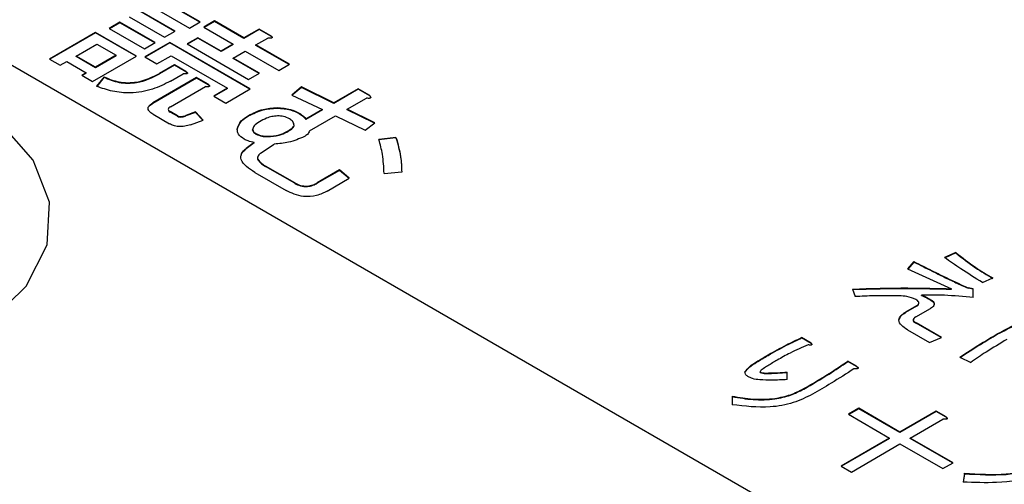
# Model space of a CAD drawing. Units: millimetres. Extents: x 19 to 402, y 20 to 283.
# Drawn here: x 223 to 227, y 234 to 236 of the extents above; entities that cross this region are included whole.
import ezdxf

# ---------------------------------------------------------------- set-up
doc = ezdxf.new("R2010")
doc.units = ezdxf.units.MM

msp = doc.modelspace()

# ---------------------------------------------------------------- linework, layer by layer
at = {"color": 7, "linetype": 'Continuous', "lineweight": 25}
for p, q in [((221.3493, 236.5722), (232.2388, 230.2858)), ((223.8173, 235.7242), (223.6447, 235.8239)), ((223.8158, 235.7234), (223.6447, 235.8222)), ((223.6039, 235.8003), (223.7764, 235.7007)), ((223.5478, 235.743), (223.6815, 235.6658)), ((223.7223, 235.6894), (223.5886, 235.7666)), ((223.7209, 235.6885), (223.5886, 235.7649)), ((223.5131, 235.723), (223.4723, 235.6994)), ((223.4723, 235.6994), (223.606, 235.6222)), ((223.5131, 235.7213), (223.4737, 235.6986)), ((223.6468, 235.6458), (223.5131, 235.723)), ((223.5131, 235.7213), (223.5131, 235.723)), ((223.6454, 235.6449), (223.5131, 235.7213)), ((223.7764, 235.7007), (223.8173, 235.7242)), ((223.8712, 235.728), (223.8304, 235.7044)), ((223.8304, 235.7044), (223.9419, 235.64)), ((223.8712, 235.7263), (223.8318, 235.7036)), ((223.9827, 235.6636), (223.8712, 235.728)), ((223.8712, 235.7263), (223.8712, 235.728)), ((223.9827, 235.6619), (223.8712, 235.7263)), ((224.041, 235.6972), (223.9827, 235.6636)), ((224.041, 235.6956), (223.9827, 235.6619)), ((224.0848, 235.6719), (224.041, 235.6972)), ((224.041, 235.6956), (224.041, 235.6972)), ((224.0848, 235.6703), (224.041, 235.6956)), ((223.4205, 235.6843), (223.2457, 235.5834)), ((223.4205, 235.6826), (223.2472, 235.5826)), ((223.5756, 235.5947), (223.4205, 235.6843)), ((223.4205, 235.6826), (223.4205, 235.6843)), ((223.5742, 235.5939), (223.4205, 235.6826)), ((223.6815, 235.6658), (223.7223, 235.6894)), ((223.8086, 235.6644), (223.7678, 235.6409)), ((223.8086, 235.6628), (223.7692, 235.6401)), ((223.8964, 235.6138), (223.8086, 235.6644)), ((223.8086, 235.6628), (223.8086, 235.6644)), ((223.8964, 235.6121), (223.8086, 235.6628)), ((223.9827, 235.6619), (223.9827, 235.6636)), ((224.0287, 235.637), (224.074, 235.6632)), ((224.0848, 235.6703), (224.0848, 235.6719)), ((223.347, 235.5947), (223.4256, 235.6401)), ((223.4256, 235.6401), (223.4991, 235.5977)), ((223.606, 235.6222), (223.6468, 235.6458)), ((223.7023, 235.6461), (223.6074, 235.5913)), ((223.7023, 235.6445), (223.6088, 235.5905)), ((224.0071, 235.4702), (223.7023, 235.6461)), ((223.7023, 235.6445), (223.7023, 235.6461)), ((224.0057, 235.4694), (223.7023, 235.6445)), ((223.7678, 235.6409), (224.0008, 235.5064)), ((223.9419, 235.64), (223.8964, 235.6138)), ((223.9419, 235.6384), (223.8964, 235.6121)), ((223.9419, 235.6384), (223.9419, 235.64)), ((224.156, 235.5636), (224.0287, 235.637)), ((224.0287, 235.6354), (224.0287, 235.637)), ((224.1545, 235.5628), (224.0287, 235.6354)), ((223.2457, 235.5834), (223.2866, 235.5598)), ((223.347, 235.5931), (223.347, 235.5947)), ((223.4205, 235.5523), (223.347, 235.5947)), ((223.4205, 235.5506), (223.347, 235.5931)), ((223.4095, 235.4988), (223.5756, 235.5947)), ((223.4991, 235.5977), (223.4205, 235.5523)), ((223.4991, 235.596), (223.4205, 235.5506)), ((223.4991, 235.596), (223.4991, 235.5977)), ((223.6074, 235.5913), (223.6533, 235.5648)), ((223.6533, 235.5648), (223.7074, 235.596)), ((223.7074, 235.596), (223.9203, 235.4731)), ((223.8964, 235.6121), (223.8964, 235.6138)), ((223.9424, 235.5872), (223.9878, 235.6135)), ((224.0416, 235.5299), (223.9424, 235.5872)), ((223.9424, 235.5856), (223.9424, 235.5872)), ((224.0402, 235.5291), (223.9424, 235.5856)), ((223.9878, 235.6135), (224.1151, 235.54)), ((223.2866, 235.5598), (223.3113, 235.5741)), ((223.3113, 235.5741), (223.3848, 235.5317)), ((223.4205, 235.5506), (223.4205, 235.5523)), ((223.7195, 235.5614), (223.6635, 235.5291)), ((223.7195, 235.5598), (223.6635, 235.5274)), ((223.7633, 235.5362), (223.7195, 235.5614)), ((223.7195, 235.5598), (223.7195, 235.5614)), ((223.7633, 235.5345), (223.7195, 235.5598)), ((224.1151, 235.54), (224.156, 235.5636)), ((223.3848, 235.5317), (223.3687, 235.5224)), ((223.3687, 235.5224), (223.4095, 235.4988)), ((223.3848, 235.53), (223.3701, 235.5216)), ((223.3848, 235.53), (223.3848, 235.5317)), ((223.4527, 235.5162), (223.4246, 235.4801)), ((223.4527, 235.5146), (223.4246, 235.4785)), ((223.4527, 235.5146), (223.4527, 235.5162)), ((223.8037, 235.5129), (223.6376, 235.417)), ((223.8037, 235.5112), (223.6376, 235.4154)), ((223.6635, 235.5274), (223.6635, 235.5291)), ((223.7051, 235.5001), (223.7525, 235.5275)), ((223.7633, 235.5345), (223.7633, 235.5362)), ((223.8475, 235.4876), (223.8037, 235.5129)), ((223.8037, 235.5112), (223.8037, 235.5129)), ((223.8475, 235.486), (223.8037, 235.5112)), ((224.0008, 235.5064), (224.0416, 235.5299)), ((223.7051, 235.4029), (223.8367, 235.4789)), ((223.8475, 235.486), (223.8475, 235.4876)), ((223.9203, 235.4731), (223.8684, 235.4431)), ((223.9203, 235.4715), (223.8698, 235.4423)), ((223.9143, 235.4166), (224.0071, 235.4702)), ((223.9203, 235.4715), (223.9203, 235.4731)), ((224.2013, 235.4776), (224.1646, 235.4465)), ((224.2013, 235.476), (224.1658, 235.4459)), ((224.3236, 235.417), (224.2013, 235.4776)), ((224.2013, 235.476), (224.2013, 235.4776)), ((224.3236, 235.4154), (224.2013, 235.476)), ((224.4163, 235.4705), (224.3236, 235.417)), ((224.4601, 235.4453), (224.4163, 235.4705)), ((224.4163, 235.4689), (224.4163, 235.4705)), ((223.8684, 235.4431), (223.9143, 235.4166)), ((224.1646, 235.4465), (224.2804, 235.3921)), ((224.4163, 235.4689), (224.3236, 235.4154)), ((224.3738, 235.393), (224.4472, 235.4353)), ((224.4601, 235.4436), (224.4163, 235.4689)), ((224.4601, 235.4436), (224.4601, 235.4453)), ((223.6376, 235.4154), (223.6376, 235.417)), ((224.1085, 235.3975), (224.1085, 235.3992)), ((224.3236, 235.4154), (224.3236, 235.417)), ((223.6384, 235.3744), (223.7009, 235.3383)), ((223.731, 235.368), (223.7029, 235.3842)), ((223.7029, 235.3826), (223.7029, 235.3842)), ((223.731, 235.3664), (223.7029, 235.3826)), ((223.731, 235.3664), (223.731, 235.368)), ((223.8, 235.383), (223.7633, 235.3693)), ((223.8, 235.3814), (223.7633, 235.3677)), ((223.7633, 235.3677), (223.7633, 235.3693)), ((223.828, 235.3519), (223.8, 235.383)), ((223.8, 235.3814), (223.8, 235.383)), ((223.8269, 235.3515), (223.8, 235.3814)), ((224.0006, 235.3677), (224.0006, 235.3693)), ((224.1926, 235.3764), (224.1926, 235.378)), ((224.2804, 235.3921), (224.2179, 235.356)), ((224.2804, 235.3904), (224.2179, 235.3543)), ((224.2315, 235.3108), (224.3307, 235.368)), ((224.2804, 235.3904), (224.2804, 235.3921)), ((224.3307, 235.368), (224.4429, 235.3133)), ((224.4795, 235.3419), (224.3738, 235.393)), ((224.3738, 235.3913), (224.3738, 235.393)), ((224.4783, 235.3409), (224.3738, 235.3913)), ((223.7806, 235.3344), (223.828, 235.3519)), ((224.1732, 235.3303), (224.1732, 235.3319)), ((224.2179, 235.3543), (224.2179, 235.356)), ((224.4429, 235.3133), (224.4795, 235.3419)), ((224.0157, 235.3141), (224.0157, 235.3157)), ((224.0287, 235.2992), (224.0287, 235.3008)), ((224.0718, 235.2892), (224.0718, 235.2908)), ((224.1452, 235.3066), (224.1452, 235.3083)), ((224.5594, 235.2859), (224.4946, 235.2784)), ((224.5594, 235.2842), (224.4946, 235.2767)), ((224.5594, 235.2842), (224.5594, 235.2859)), ((224.0222, 235.2672), (223.992, 235.2448)), ((224.0222, 235.2655), (223.992, 235.2431)), ((224.0222, 235.2655), (224.0222, 235.2672)), ((224.0459, 235.2261), (224.0977, 235.2609)), ((223.992, 235.2431), (223.992, 235.2448)), ((224.1754, 235.114), (224.0653, 235.1775)), ((224.0653, 235.1759), (224.0653, 235.1775)), ((224.1754, 235.1124), (224.0653, 235.1759)), ((224.0245, 235.1539), (224.1432, 235.0854)), ((224.3452, 235.1629), (224.261, 235.1144)), ((224.3452, 235.1613), (224.261, 235.1127)), ((224.3825, 235.1314), (224.3452, 235.1629)), ((224.3452, 235.1613), (224.3452, 235.1629)), ((224.3813, 235.1308), (224.3452, 235.1613)), ((224.5141, 235.1501), (224.5809, 235.1563)), ((224.1754, 235.1124), (224.1754, 235.114)), ((224.261, 235.1127), (224.261, 235.1144)), ((224.2983, 235.0829), (224.3825, 235.1314)), ((226.6816, 234.8499), (226.6386, 234.8308)), ((226.6816, 234.8482), (226.6386, 234.8291)), ((226.6816, 234.8482), (226.6816, 234.8499)), ((226.5228, 234.8155), (226.498, 234.7878)), ((226.5228, 234.8139), (226.4991, 234.7873)), ((226.5228, 234.8139), (226.5228, 234.8155)), ((226.498, 234.7878), (226.6651, 234.7124)), ((226.7825, 234.7363), (226.8222, 234.7534)), ((226.2896, 234.7114), (226.2996, 234.6828)), ((226.551, 234.6869), (226.551, 234.6885)), ((226.6651, 234.7108), (226.6651, 234.7124)), ((226.7478, 234.7124), (226.7279, 234.7162)), ((226.7279, 234.7146), (226.7279, 234.7162)), ((226.7478, 234.7108), (226.7279, 234.7146)), ((226.7478, 234.6799), (226.7478, 234.7124)), ((226.5956, 234.663), (226.5956, 234.6647)), ((226.5323, 234.6477), (226.4909, 234.6239)), ((226.5323, 234.6461), (226.4909, 234.6222)), ((226.4909, 234.6222), (226.4909, 234.6239)), ((226.5295, 234.6055), (226.5857, 234.6379)), ((226.5323, 234.6461), (226.5323, 234.6477)), ((226.627, 234.5281), (226.5311, 234.5835)), ((226.5311, 234.5819), (226.5311, 234.5835)), ((226.6254, 234.5274), (226.5311, 234.5819)), ((226.4986, 234.5571), (226.5813, 234.5093)), ((226.8387, 234.5399), (226.8387, 234.5415)), ((226.1333, 234.5066), (226.0969, 234.5276)), ((226.0969, 234.526), (226.0969, 234.5276)), ((226.1333, 234.505), (226.0969, 234.526)), ((226.1333, 234.505), (226.1333, 234.5066)), ((226.5813, 234.5093), (226.627, 234.5281)), ((225.9696, 234.4601), (225.9696, 234.4618)), ((226.3053, 234.4188), (226.2723, 234.4379)), ((226.2723, 234.4362), (226.2723, 234.4379)), ((226.3053, 234.4172), (226.2723, 234.4362)), ((226.6965, 234.4536), (226.7379, 234.4336)), ((225.9398, 234.3952), (225.9398, 234.3968)), ((225.9597, 234.3914), (225.9597, 234.393)), ((226.0424, 234.3682), (226.0424, 234.3968)), ((226.3053, 234.4172), (226.3053, 234.4188)), ((226.1052, 234.3322), (226.1052, 234.3338)), ((225.834, 234.3052), (225.834, 234.2727)), ((226.3136, 234.2593), (226.2745, 234.2367)), ((226.3136, 234.2577), (226.2759, 234.2359)), ((226.4696, 234.1693), (226.3136, 234.2593)), ((226.3136, 234.2577), (226.3136, 234.2593)), ((226.4696, 234.1676), (226.3136, 234.2577)), ((226.6069, 234.2485), (226.4696, 234.1693)), ((226.6069, 234.2469), (226.4696, 234.1676)), ((226.6444, 234.2269), (226.6069, 234.2485)), ((226.6069, 234.2469), (226.6069, 234.2485)), ((226.6444, 234.2252), (226.6069, 234.2469)), ((226.2745, 234.2367), (226.4305, 234.1467)), ((226.5088, 234.1467), (226.6328, 234.2183)), ((226.6444, 234.2252), (226.6444, 234.2269)), ((226.4696, 234.1676), (226.4696, 234.1693)), ((226.4305, 234.1467), (226.2464, 234.0404)), ((226.4305, 234.145), (226.2478, 234.0396)), ((226.4305, 234.145), (226.4305, 234.1467)), ((226.6709, 234.0531), (226.5088, 234.1467)), ((226.5088, 234.145), (226.5088, 234.1467)), ((226.6694, 234.0523), (226.5088, 234.145)), ((226.2855, 234.0178), (226.4696, 234.1241)), ((226.4696, 234.1241), (226.6317, 234.0305)), ((226.6317, 234.0305), (226.6709, 234.0531)), ((226.2464, 234.0404), (226.2855, 234.0178)), ((226.7139, 234.013), (226.7089, 233.9796)), ((226.7139, 234.0114), (226.7091, 233.9796)), ((226.7139, 234.0114), (226.7139, 234.013))]:
    msp.add_line(p, q, dxfattribs=at)
at = {"color": 7, "linetype": 'Continuous', "lineweight": 25, "flags": 128}
msp.add_lwpolyline([(223.0147, 234.5828), (223.158, 234.7227), (223.2365, 234.8788), (223.2454, 235.0412), (223.184, 235.1998), (223.0561, 235.3446)], dxfattribs=at)
at = {"color": 7, "linetype": 'Continuous', "lineweight": 25}
for points, knots in [([(224.0848, 235.6719), (224.0863, 235.6707), (224.0887, 235.6689), (224.0904, 235.6664), (224.0904, 235.6648), (224.0893, 235.6637), (224.0872, 235.6631), (224.0843, 235.6628), (224.0798, 235.6627), (224.0763, 235.663), (224.074, 235.6632)], [0, 0, 0, 0, 0.249506, 0.374574, 0.43753, 0.499652, 0.578496, 0.656934, 0.780218, 1, 1, 1, 1]), ([(224.0848, 235.6703), (224.0863, 235.6691), (224.0886, 235.6673), (224.0904, 235.665), (224.0903, 235.6641), (224.0903, 235.6639)], [0, 0, 0, 0, 0.628385, 0.943372, 1, 1, 1, 1]), ([(223.4527, 235.5162), (223.4708, 235.5085), (223.5069, 235.4929), (223.5924, 235.4931), (223.6365, 235.5154), (223.6635, 235.5291)], [0, 0, 0, 0, 0.281038, 0.559993, 1, 1, 1, 1]), ([(223.4527, 235.5146), (223.4708, 235.5068), (223.5069, 235.4913), (223.5924, 235.4914), (223.6365, 235.5138), (223.6635, 235.5274)], [0, 0, 0, 0, 0.281038, 0.559993, 1, 1, 1, 1]), ([(223.7633, 235.5362), (223.7649, 235.535), (223.7673, 235.5332), (223.769, 235.5306), (223.7689, 235.5291), (223.7679, 235.528), (223.7657, 235.5273), (223.7628, 235.527), (223.7584, 235.5269), (223.7548, 235.5273), (223.7525, 235.5275)], [0, 0, 0, 0, 0.249506, 0.374574, 0.43753, 0.499652, 0.578496, 0.656934, 0.780218, 1, 1, 1, 1]), ([(223.7633, 235.5345), (223.7648, 235.5333), (223.7671, 235.5315), (223.769, 235.5292), (223.7689, 235.5283), (223.7688, 235.5282)], [0, 0, 0, 0, 0.628385, 0.943372, 1, 1, 1, 1]), ([(223.7051, 235.5001), (223.6833, 235.4888), (223.6398, 235.4662), (223.5591, 235.4518), (223.4833, 235.4592), (223.4442, 235.4732), (223.4246, 235.4801)], [0, 0, 0, 0, 0.2806, 0.5596075, 0.7794515, 1, 1, 1, 1]), ([(223.8475, 235.4876), (223.849, 235.4864), (223.8514, 235.4846), (223.8531, 235.4821), (223.8531, 235.4805), (223.852, 235.4794), (223.8499, 235.4787), (223.847, 235.4785), (223.8425, 235.4784), (223.839, 235.4787), (223.8367, 235.4789)], [0, 0, 0, 0, 0.249506, 0.374574, 0.43753, 0.499652, 0.578496, 0.656934, 0.780218, 1, 1, 1, 1]), ([(223.8475, 235.486), (223.849, 235.4848), (223.8513, 235.483), (223.8531, 235.4807), (223.853, 235.4798), (223.853, 235.4796)], [0, 0, 0, 0, 0.628385, 0.943372, 1, 1, 1, 1]), ([(224.4601, 235.4453), (224.4614, 235.4436), (224.4631, 235.4413), (224.4637, 235.4382), (224.4631, 235.4364), (224.4613, 235.4352), (224.4587, 235.4345), (224.4539, 235.4344), (224.4499, 235.4349), (224.4472, 235.4353)], [0, 0, 0, 0, 0.279983, 0.389711, 0.499954, 0.562234, 0.625249, 0.750226, 1, 1, 1, 1]), ([(224.4601, 235.4436), (224.4614, 235.442), (224.4632, 235.4398), (224.4634, 235.4375), (224.4634, 235.4369)], [0, 0, 0, 0, 0.7591781, 1, 1, 1, 1]), ([(223.6384, 235.3744), (223.6331, 235.3778), (223.6225, 235.3846), (223.6176, 235.3977), (223.625, 235.409), (223.6334, 235.4143), (223.6376, 235.417)], [0, 0, 0, 0, 0.280779, 0.558668, 0.77895, 1, 1, 1, 1]), ([(223.6218, 235.3908), (223.6208, 235.3929), (223.6181, 235.3984), (223.6253, 235.4074), (223.6335, 235.4127), (223.6376, 235.4154)], [0, 0, 0, 0, 0.223477, 0.611062, 1, 1, 1, 1]), ([(223.7051, 235.4029), (223.7028, 235.4014), (223.6981, 235.3985), (223.6949, 235.3929), (223.6975, 235.3878), (223.7011, 235.3854), (223.7029, 235.3842)], [0, 0, 0, 0, 0.280881, 0.559839, 0.779622, 1, 1, 1, 1]), ([(224.0006, 235.3693), (224.0181, 235.3784), (224.0492, 235.3945), (224.0904, 235.3978), (224.1085, 235.3992)], [0, 0, 0, 0, 0.560567, 1, 1, 1, 1]), ([(224.0006, 235.3677), (224.0181, 235.3767), (224.0492, 235.3929), (224.0904, 235.3961), (224.1085, 235.3975)], [0, 0, 0, 0, 0.560567, 1, 1, 1, 1]), ([(224.1085, 235.3992), (224.1263, 235.3979), (224.1581, 235.3955), (224.1821, 235.3834), (224.1926, 235.378)], [0, 0, 0, 0, 0.5586348, 1, 1, 1, 1]), ([(224.1085, 235.3975), (224.1263, 235.3962), (224.1581, 235.3939), (224.1821, 235.3817), (224.1926, 235.3764)], [0, 0, 0, 0, 0.5586348, 1, 1, 1, 1]), ([(223.6965, 235.3895), (223.6969, 235.3884), (223.6978, 235.3857), (223.701, 235.3838), (223.7029, 235.3826)], [0, 0, 0, 0, 0.407654, 1, 1, 1, 1]), ([(223.731, 235.368), (223.7337, 235.3669), (223.7392, 235.3647), (223.7515, 235.3656), (223.7588, 235.3679), (223.7633, 235.3693)], [0, 0, 0, 0, 0.278444, 0.559502, 1, 1, 1, 1]), ([(223.731, 235.3664), (223.7337, 235.3653), (223.7392, 235.3631), (223.7515, 235.3639), (223.7588, 235.3662), (223.7633, 235.3677)], [0, 0, 0, 0, 0.278444, 0.559502, 1, 1, 1, 1]), ([(223.9575, 235.317), (223.9607, 235.3281), (223.9666, 235.348), (223.9902, 235.3628), (224.0006, 235.3693)], [0, 0, 0, 0, 0.557862, 1, 1, 1, 1]), ([(223.9575, 235.3154), (223.9607, 235.3265), (223.9666, 235.3464), (223.9902, 235.3611), (224.0006, 235.3677)], [0, 0, 0, 0, 0.557862, 1, 1, 1, 1]), ([(224.1107, 235.368), (224.1031, 235.3674), (224.0881, 235.3661), (224.0646, 235.3579), (224.0503, 235.3503), (224.0416, 235.3456)], [0, 0, 0, 0, 0.2791498, 0.5593726, 1, 1, 1, 1]), ([(224.156, 235.3568), (224.1485, 235.3604), (224.1353, 235.3668), (224.1182, 235.3677), (224.1107, 235.368)], [0, 0, 0, 0, 0.559521, 1, 1, 1, 1]), ([(224.1926, 235.378), (224.1985, 235.3743), (224.209, 235.3677), (224.2152, 235.3596), (224.2179, 235.356)], [0, 0, 0, 0, 0.559899, 1, 1, 1, 1]), ([(224.1926, 235.3764), (224.1985, 235.3727), (224.209, 235.3661), (224.2152, 235.3579), (224.2179, 235.3543)], [0, 0, 0, 0, 0.559899, 1, 1, 1, 1]), ([(223.7806, 235.3344), (223.7734, 235.3322), (223.759, 235.3276), (223.7355, 235.3265), (223.7154, 235.3309), (223.7057, 235.3358), (223.7009, 235.3383)], [0, 0, 0, 0, 0.280342, 0.559652, 0.779692, 1, 1, 1, 1]), ([(224.0416, 235.3456), (224.034, 235.3408), (224.0203, 235.3322), (224.0171, 235.3208), (224.0157, 235.3157)], [0, 0, 0, 0, 0.560848, 1, 1, 1, 1]), ([(224.1452, 235.3083), (224.1517, 235.3122), (224.1608, 235.3176), (224.1705, 235.3257), (224.1723, 235.3299), (224.1732, 235.3319)], [0, 0, 0, 0, 0.561043, 0.781388, 1, 1, 1, 1]), ([(224.1452, 235.3066), (224.1517, 235.3106), (224.1608, 235.316), (224.1705, 235.3241), (224.1723, 235.3282), (224.1732, 235.3303)], [0, 0, 0, 0, 0.561043, 0.781388, 1, 1, 1, 1]), ([(224.1732, 235.3319), (224.1724, 235.3372), (224.171, 235.3466), (224.1605, 235.3537), (224.156, 235.3568)], [0, 0, 0, 0, 0.55948, 1, 1, 1, 1]), ([(223.9834, 235.2796), (223.975, 235.2858), (223.9599, 235.2969), (223.9582, 235.3108), (223.9575, 235.317)], [0, 0, 0, 0, 0.558795, 1, 1, 1, 1]), ([(224.0157, 235.3157), (224.0168, 235.3126), (224.0187, 235.3068), (224.0256, 235.3026), (224.0287, 235.3008)], [0, 0, 0, 0, 0.5580077, 1, 1, 1, 1]), ([(224.0157, 235.3141), (224.0168, 235.3109), (224.0187, 235.3052), (224.0256, 235.301), (224.0287, 235.2992)], [0, 0, 0, 0, 0.5580077, 1, 1, 1, 1]), ([(224.0287, 235.3008), (224.0358, 235.2976), (224.0486, 235.2918), (224.0647, 235.2911), (224.0718, 235.2908)], [0, 0, 0, 0, 0.5591505, 1, 1, 1, 1]), ([(224.0287, 235.2992), (224.0358, 235.2959), (224.0486, 235.2901), (224.0647, 235.2895), (224.0718, 235.2892)], [0, 0, 0, 0, 0.5591505, 1, 1, 1, 1]), ([(224.0718, 235.2908), (224.0873, 235.2917), (224.1149, 235.2934), (224.1359, 235.3037), (224.1452, 235.3083)], [0, 0, 0, 0, 0.559185, 1, 1, 1, 1]), ([(224.0718, 235.2892), (224.0873, 235.2901), (224.1149, 235.2917), (224.1359, 235.3021), (224.1452, 235.3066)], [0, 0, 0, 0, 0.559185, 1, 1, 1, 1]), ([(224.212, 235.2896), (224.1929, 235.2813), (224.1586, 235.2664), (224.1164, 235.2626), (224.0977, 235.2609)], [0, 0, 0, 0, 0.558553, 1, 1, 1, 1]), ([(224.2315, 235.3108), (224.2293, 235.3063), (224.2255, 235.2984), (224.2162, 235.2923), (224.212, 235.2896)], [0, 0, 0, 0, 0.5597032, 1, 1, 1, 1]), ([(224.5594, 235.2859), (224.5664, 235.2618), (224.5789, 235.2189), (224.5803, 235.1755), (224.5809, 235.1563)], [0, 0, 0, 0, 0.560057, 1, 1, 1, 1]), ([(224.5594, 235.2842), (224.5664, 235.2602), (224.5789, 235.2173), (224.5803, 235.1738), (224.5809, 235.1547)], [0, 0, 0, 0, 0.560057, 1, 1, 1, 1]), ([(224.0222, 235.2672), (224.0143, 235.2688), (224.0001, 235.2717), (223.9885, 235.2772), (223.9834, 235.2796)], [0, 0, 0, 0, 0.560272, 1, 1, 1, 1]), ([(224.5141, 235.1501), (224.513, 235.1742), (224.511, 235.2172), (224.4996, 235.2597), (224.4946, 235.2784)], [0, 0, 0, 0, 0.560042, 1, 1, 1, 1]), ([(224.0245, 235.1539), (224.0132, 235.161), (223.9907, 235.1751), (223.9703, 235.1997), (223.9709, 235.2254), (223.985, 235.2383), (223.992, 235.2448)], [0, 0, 0, 0, 0.281017, 0.560794, 0.780109, 1, 1, 1, 1]), ([(223.974, 235.218), (223.974, 235.2197), (223.974, 235.229), (223.9839, 235.2368), (223.992, 235.2431)], [0, 0, 0, 0, 0.184357, 1, 1, 1, 1]), ([(224.0459, 235.2261), (224.0414, 235.2222), (224.0345, 235.2163), (224.0343, 235.2068), (224.0405, 235.1933), (224.0543, 235.1845), (224.0653, 235.1775)], [0, 0, 0, 0, 0.2490262, 0.3745398, 0.5003226, 1, 1, 1, 1]), ([(224.0351, 235.2116), (224.0348, 235.2095), (224.0341, 235.205), (224.0407, 235.1916), (224.0544, 235.1828), (224.0653, 235.1759)], [0, 0, 0, 0, 0.156921, 0.326468, 1, 1, 1, 1]), ([(224.1754, 235.114), (224.1823, 235.1104), (224.196, 235.1034), (224.2227, 235.1006), (224.2451, 235.1059), (224.2557, 235.1115), (224.261, 235.1144)], [0, 0, 0, 0, 0.280575, 0.5586, 0.77897, 1, 1, 1, 1]), ([(224.1754, 235.1124), (224.1823, 235.1088), (224.196, 235.1017), (224.2227, 235.099), (224.2451, 235.1043), (224.2557, 235.1099), (224.261, 235.1127)], [0, 0, 0, 0, 0.280575, 0.5586, 0.77897, 1, 1, 1, 1]), ([(224.2983, 235.0829), (224.2858, 235.0764), (224.2608, 235.0636), (224.2118, 235.0598), (224.1721, 235.0702), (224.1528, 235.0804), (224.1432, 235.0854)], [0, 0, 0, 0, 0.280577, 0.558354, 0.778774, 1, 1, 1, 1]), ([(226.6816, 234.8499), (226.7056, 234.8308), (226.7486, 234.7967), (226.7997, 234.7667), (226.8222, 234.7534)], [0, 0, 0, 0, 0.559848, 1, 1, 1, 1]), ([(226.6816, 234.8482), (226.7056, 234.8292), (226.7486, 234.7951), (226.7997, 234.765), (226.8222, 234.7518)], [0, 0, 0, 0, 0.559848, 1, 1, 1, 1]), ([(226.5228, 234.8155), (226.5457, 234.804), (226.5834, 234.7851), (226.6363, 234.7589), (226.6813, 234.737), (226.7124, 234.7231), (226.7279, 234.7162)], [0, 0, 0, 0, 0.340009, 0.560015, 0.78002, 1, 1, 1, 1]), ([(226.5228, 234.8139), (226.5457, 234.8024), (226.5834, 234.7834), (226.6363, 234.7573), (226.6813, 234.7354), (226.7124, 234.7215), (226.7279, 234.7146)], [0, 0, 0, 0, 0.340009, 0.560015, 0.78002, 1, 1, 1, 1]), ([(226.7825, 234.7363), (226.7548, 234.7535), (226.7052, 234.7841), (226.659, 234.8165), (226.6386, 234.8308)], [0, 0, 0, 0, 0.559991, 1, 1, 1, 1]), ([(226.2896, 234.7114), (226.3597, 234.7135), (226.4849, 234.7173), (226.61, 234.7139), (226.6651, 234.7124)], [0, 0, 0, 0, 0.559957, 1, 1, 1, 1]), ([(226.2896, 234.7098), (226.3597, 234.7119), (226.4849, 234.7156), (226.61, 234.7122), (226.6651, 234.7108)], [0, 0, 0, 0, 0.559957, 1, 1, 1, 1]), ([(226.4666, 234.6857), (226.4354, 234.686), (226.3796, 234.6867), (226.324, 234.684), (226.2996, 234.6828)], [0, 0, 0, 0, 0.559973, 1, 1, 1, 1]), ([(226.7478, 234.6799), (226.7112, 234.6831), (226.646, 234.6888), (226.58, 234.6886), (226.551, 234.6885)], [0, 0, 0, 0, 0.560011, 1, 1, 1, 1]), ([(226.551, 234.6885), (226.5603, 234.6846), (226.5769, 234.6777), (226.5899, 234.6686), (226.5956, 234.6647)], [0, 0, 0, 0, 0.561097, 1, 1, 1, 1]), ([(226.551, 234.6869), (226.5603, 234.683), (226.5769, 234.6761), (226.5899, 234.667), (226.5956, 234.663)], [0, 0, 0, 0, 0.561097, 1, 1, 1, 1]), ([(226.5295, 234.6723), (226.5188, 234.6766), (226.4998, 234.6843), (226.4768, 234.6852), (226.4666, 234.6857)], [0, 0, 0, 0, 0.55792, 1, 1, 1, 1]), ([(226.5323, 234.6477), (226.5353, 234.6498), (226.5414, 234.6537), (226.5422, 234.6639), (226.5343, 234.6691), (226.5295, 234.6723)], [0, 0, 0, 0, 0.281447, 0.560165, 1, 1, 1, 1]), ([(226.5323, 234.6461), (226.5357, 234.6481), (226.5403, 234.6508), (226.5403, 234.6544), (226.5403, 234.6553)], [0, 0, 0, 0, 0.74035, 1, 1, 1, 1]), ([(226.5956, 234.6647), (226.5973, 234.6621), (226.6007, 234.6569), (226.5985, 234.6467), (226.5906, 234.6413), (226.5857, 234.6379)], [0, 0, 0, 0, 0.280677, 0.560645, 1, 1, 1, 1]), ([(226.5956, 234.663), (226.5975, 234.6604), (226.6004, 234.6566), (226.5991, 234.6525), (226.5987, 234.6512)], [0, 0, 0, 0, 0.671802, 1, 1, 1, 1]), ([(226.4986, 234.5571), (226.4902, 234.5624), (226.4735, 234.5729), (226.4624, 234.5928), (226.4714, 234.6113), (226.4844, 234.6197), (226.4909, 234.6239)], [0, 0, 0, 0, 0.281074, 0.559733, 0.779277, 1, 1, 1, 1]), ([(226.4681, 234.5977), (226.4693, 234.6016), (226.4724, 234.611), (226.484, 234.6181), (226.4909, 234.6222)], [0, 0, 0, 0, 0.40682, 1, 1, 1, 1]), ([(226.8387, 234.5415), (226.8734, 234.5599), (226.9353, 234.5927), (227.0038, 234.6208), (227.0339, 234.6331)], [0, 0, 0, 0, 0.559897, 1, 1, 1, 1]), ([(226.8387, 234.5399), (226.8734, 234.5582), (226.9353, 234.591), (227.0038, 234.6191), (227.0339, 234.6315)], [0, 0, 0, 0, 0.559897, 1, 1, 1, 1]), ([(226.5295, 234.6055), (226.5266, 234.6037), (226.521, 234.6001), (226.519, 234.593), (226.5239, 234.5873), (226.5287, 234.5848), (226.5311, 234.5835)], [0, 0, 0, 0, 0.2808775, 0.5585353, 0.7786539, 1, 1, 1, 1]), ([(226.5212, 234.5948), (226.5207, 234.5935), (226.5193, 234.5904), (226.5241, 234.5857), (226.5288, 234.5831), (226.5311, 234.5819)], [0, 0, 0, 0, 0.25061, 0.624263, 1, 1, 1, 1]), ([(226.6965, 234.4536), (226.7225, 234.4704), (226.7688, 234.5002), (226.8174, 234.5289), (226.8387, 234.5415)], [0, 0, 0, 0, 0.560006, 1, 1, 1, 1]), ([(226.6965, 234.452), (226.7225, 234.4687), (226.7688, 234.4986), (226.8174, 234.5272), (226.8387, 234.5399)], [0, 0, 0, 0, 0.560006, 1, 1, 1, 1]), ([(225.9696, 234.4618), (225.9924, 234.4746), (226.0332, 234.4977), (226.0775, 234.5185), (226.0969, 234.5276)], [0, 0, 0, 0, 0.560001, 1, 1, 1, 1]), ([(225.9696, 234.4601), (225.9924, 234.473), (226.0332, 234.496), (226.0775, 234.5168), (226.0969, 234.526)], [0, 0, 0, 0, 0.560001, 1, 1, 1, 1]), ([(226.1218, 234.4999), (226.0986, 234.4899), (226.0572, 234.472), (226.0205, 234.451), (226.0043, 234.4417)], [0, 0, 0, 0, 0.559812, 1, 1, 1, 1]), ([(226.1333, 234.5066), (226.1342, 234.5055), (226.1355, 234.5038), (226.1359, 234.5015), (226.1354, 234.5003), (226.1343, 234.4994), (226.1325, 234.499), (226.1301, 234.4988), (226.1264, 234.4992), (226.1236, 234.4996), (226.1218, 234.4999)], [0, 0, 0, 0, 0.249907, 0.374402, 0.437649, 0.499694, 0.578542, 0.657048, 0.780029, 1, 1, 1, 1]), ([(226.1333, 234.505), (226.1343, 234.5038), (226.1355, 234.5023), (226.1356, 234.5006), (226.1356, 234.5001)], [0, 0, 0, 0, 0.739715, 1, 1, 1, 1]), ([(226.8751, 234.5205), (226.8487, 234.5047), (226.8014, 234.4765), (226.7573, 234.4467), (226.7379, 234.4336)], [0, 0, 0, 0, 0.559982, 1, 1, 1, 1]), ([(225.8819, 234.3978), (225.8875, 234.4047), (225.8988, 234.4187), (225.9313, 234.4389), (225.9551, 234.4531), (225.9696, 234.4618)], [0, 0, 0, 0, 0.277579, 0.558488, 1, 1, 1, 1]), ([(225.8819, 234.3961), (225.8875, 234.4031), (225.8988, 234.417), (225.9313, 234.4373), (225.9551, 234.4514), (225.9696, 234.4601)], [0, 0, 0, 0, 0.277579, 0.558488, 1, 1, 1, 1]), ([(226.0043, 234.4417), (225.9923, 234.4347), (225.9743, 234.4241), (225.9544, 234.4113), (225.945, 234.4046), (225.9412, 234.4009), (225.9391, 234.3987), (225.9396, 234.3974), (225.9398, 234.3968)], [0, 0, 0, 0, 0.500523, 0.75077, 0.87589, 0.93848, 0.96962, 1, 1, 1, 1]), ([(226.1052, 234.3338), (226.1376, 234.3526), (226.1955, 234.3861), (226.2488, 234.4221), (226.2723, 234.4379)], [0, 0, 0, 0, 0.560032, 1, 1, 1, 1]), ([(226.1052, 234.3322), (226.1376, 234.351), (226.1955, 234.3845), (226.2488, 234.4204), (226.2723, 234.4362)], [0, 0, 0, 0, 0.560032, 1, 1, 1, 1]), ([(225.8935, 234.3796), (225.8897, 234.3827), (225.8828, 234.3881), (225.8822, 234.3948), (225.8819, 234.3978)], [0, 0, 0, 0, 0.55853, 1, 1, 1, 1]), ([(225.9398, 234.3968), (225.9433, 234.3957), (225.9495, 234.3936), (225.9565, 234.3932), (225.9597, 234.393)], [0, 0, 0, 0, 0.5578231, 1, 1, 1, 1]), ([(225.9398, 234.3952), (225.9433, 234.3941), (225.9495, 234.392), (225.9565, 234.3916), (225.9597, 234.3914)], [0, 0, 0, 0, 0.5578231, 1, 1, 1, 1]), ([(225.9597, 234.393), (225.9752, 234.3933), (226.0029, 234.3937), (226.0303, 234.3959), (226.0424, 234.3968)], [0, 0, 0, 0, 0.559734, 1, 1, 1, 1]), ([(225.9597, 234.3914), (225.9752, 234.3916), (226.0029, 234.3921), (226.0303, 234.3942), (226.0424, 234.3952)], [0, 0, 0, 0, 0.559734, 1, 1, 1, 1]), ([(226.2954, 234.4092), (226.267, 234.3908), (226.2162, 234.3578), (226.1621, 234.3265), (226.1383, 234.3128)], [0, 0, 0, 0, 0.559957, 1, 1, 1, 1]), ([(226.3053, 234.4188), (226.307, 234.4176), (226.3095, 234.4157), (226.3115, 234.4132), (226.3118, 234.4116), (226.3111, 234.4104), (226.3092, 234.4096), (226.3067, 234.4091), (226.302, 234.4089), (226.2981, 234.4091), (226.2954, 234.4092)], [0, 0, 0, 0, 0.249407, 0.37459, 0.43747, 0.499642, 0.570069, 0.640346, 0.75003, 1, 1, 1, 1]), ([(226.3053, 234.4172), (226.307, 234.4159), (226.3095, 234.4141), (226.3116, 234.4117), (226.3116, 234.4106), (226.3116, 234.4103)], [0, 0, 0, 0, 0.595808, 0.89486, 1, 1, 1, 1]), ([(225.9382, 234.3672), (225.9288, 234.3684), (225.9121, 234.3704), (225.8992, 234.3768), (225.8935, 234.3796)], [0, 0, 0, 0, 0.559543, 1, 1, 1, 1]), ([(226.0424, 234.3682), (226.0229, 234.3671), (225.9882, 234.3653), (225.9535, 234.3666), (225.9382, 234.3672)], [0, 0, 0, 0, 0.560098, 1, 1, 1, 1]), ([(225.834, 234.3052), (225.8603, 234.3007), (225.9128, 234.2917), (225.9903, 234.294), (226.0567, 234.3091), (226.089, 234.3256), (226.1052, 234.3338)], [0, 0, 0, 0, 0.280286, 0.55988, 0.779825, 1, 1, 1, 1]), ([(225.834, 234.3035), (225.8603, 234.2991), (225.9128, 234.2901), (225.9903, 234.2924), (226.0567, 234.3075), (226.089, 234.324), (226.1052, 234.3322)], [0, 0, 0, 0, 0.280286, 0.55988, 0.779825, 1, 1, 1, 1]), ([(226.1383, 234.3128), (226.1149, 234.3012), (226.0683, 234.2779), (225.9602, 234.2578), (225.8818, 234.2671), (225.834, 234.2727)], [0, 0, 0, 0, 0.280627, 0.560832, 1, 1, 1, 1]), ([(226.6444, 234.2269), (226.6458, 234.2256), (226.6478, 234.2237), (226.6491, 234.2212), (226.6489, 234.2197), (226.6478, 234.2186), (226.6457, 234.218), (226.6429, 234.2177), (226.6385, 234.2177), (226.635, 234.2181), (226.6328, 234.2183)], [0, 0, 0, 0, 0.249678, 0.374414, 0.437639, 0.499533, 0.578572, 0.656984, 0.78015, 1, 1, 1, 1]), ([(226.6444, 234.2252), (226.6457, 234.224), (226.6477, 234.2221), (226.6491, 234.2199), (226.6489, 234.2191), (226.6489, 234.219)], [0, 0, 0, 0, 0.651808, 0.977443, 1, 1, 1, 1]), ([(226.7139, 234.013), (226.7673, 234.0097), (226.8628, 234.0039), (226.9534, 234.0215), (226.9934, 234.0292)], [0, 0, 0, 0, 0.5596358, 1, 1, 1, 1]), ([(226.7139, 234.0114), (226.7673, 234.0081), (226.8628, 234.0023), (226.9534, 234.0199), (226.9934, 234.0276)], [0, 0, 0, 0, 0.5596358, 1, 1, 1, 1]), ([(226.9934, 233.9968), (226.9411, 233.9885), (226.8477, 233.9739), (226.7513, 233.9778), (226.7089, 233.9796)], [0, 0, 0, 0, 0.559468, 1, 1, 1, 1])]:
    msp.add_open_spline(points, degree=3, knots=knots, dxfattribs=at)

doc.saveas('drawing.dxf')
